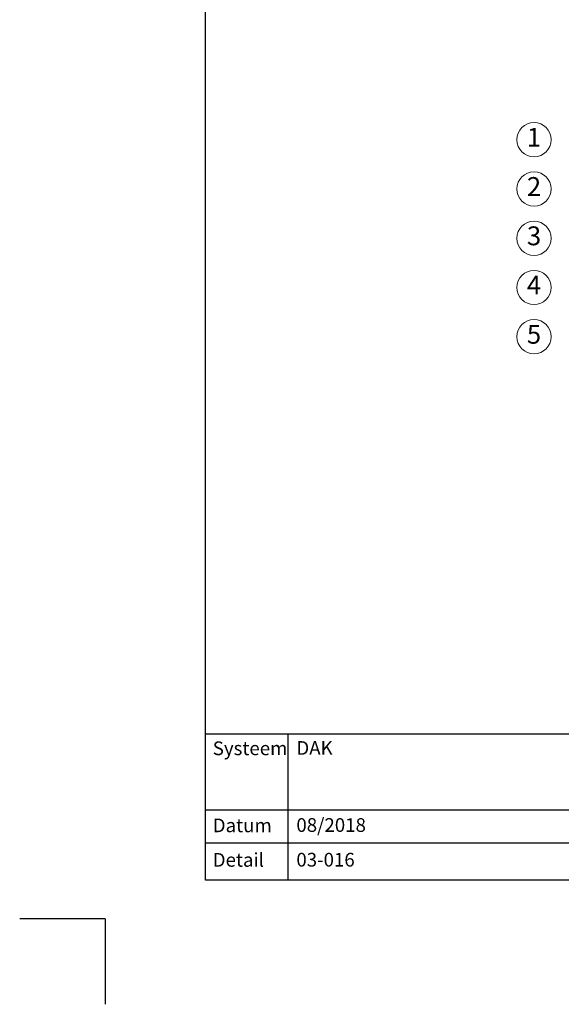
# Model space of a CAD drawing. Units: millimetres. Extents: x -100 to 1585, y -100 to 2200.
# Drawn here: x -100 to 533, y -100 to 1050 of the extents above; entities that cross this region are included whole.
import ezdxf

# ---------------------------------------------------------------- set-up
doc = ezdxf.new("R2010")
doc.units = ezdxf.units.MM
doc.layers.get('0').update_dxf_attribs({"lineweight": 25})
for name, color, linetype, lineweight in [('0 @ 1', 7, 'Continuous', 25), ('Legend NL', 7, 'Continuous', 20), ('Legend NL @ 1', 7, 'Continuous', 20)]:
    doc.layers.add(name, color=color, linetype=linetype, lineweight=lineweight)
doc.styles.add('Beschriftung', font='arial.ttf', dxfattribs={"height": 22})

# ---------------------------------------------------------------- blocks, each defined once
blk = doc.blocks.new('A$C6D56434F')
at = {"layer": 'Legend NL'}
blk.add_circle((20, 20), 20, dxfattribs=at)
at = {"layer": 'Legend NL @ 1', "insert": (20, 20), "char_height": 22, "width": 30.063, "attachment_point": 5, "style": 'Beschriftung'}
blk.add_mtext('1', dxfattribs=at)
blk = doc.blocks.new('A$C19322969')
at = {"layer": 'Legend NL'}
blk.add_circle((20, 20), 20, dxfattribs=at)
at = {"layer": 'Legend NL @ 1', "insert": (20, 20), "char_height": 22, "width": 30.063, "attachment_point": 5, "style": 'Beschriftung'}
blk.add_mtext('2', dxfattribs=at)
blk = doc.blocks.new('A$C43F11C5A')
at = {"layer": 'Legend NL'}
blk.add_circle((20, 20), 20, dxfattribs=at)
at = {"layer": 'Legend NL @ 1', "insert": (20, 20), "char_height": 22, "width": 30.063, "attachment_point": 5, "style": 'Beschriftung'}
blk.add_mtext('3', dxfattribs=at)
blk = doc.blocks.new('A$C1E40115B')
at = {"layer": 'Legend NL'}
blk.add_circle((20, 20), 20, dxfattribs=at)
at = {"layer": 'Legend NL @ 1', "insert": (20, 20), "char_height": 22, "width": 30.063, "attachment_point": 5, "style": 'Beschriftung'}
blk.add_mtext('4', dxfattribs=at)
blk = doc.blocks.new('A$C3B4B390D')
at = {"layer": 'Legend NL'}
blk.add_circle((20, 20), 20, dxfattribs=at)
at = {"layer": 'Legend NL @ 1', "insert": (20, 20), "char_height": 22, "width": 30.063, "attachment_point": 5, "style": 'Beschriftung'}
blk.add_mtext('5', dxfattribs=at)

msp = doc.modelspace()

# ---------------------------------------------------------------- linework, layer by layer
for p, q in [((117, 45), (117, 2055)), ((213.4, 215.5), (213.4, 45)), ((1440, 45), (117, 45)), ((0, 0), (-100, 0)), ((0, 0), (0, -100))]:
    msp.add_line(p, q)
at = {"ltscale": 0.1}
for p, q in [((1440, 215.5), (117, 215.5)), ((735, 126.8), (117, 126.8)), ((735, 88.4), (117, 88.4))]:
    msp.add_line(p, q, dxfattribs=at)

# ---------------------------------------------------------------- block references
at = {"layer": 'Legend NL'}
for name, p in [('A$C6D56434F', (480.8, 889.8)), ('A$C19322969', (480.8, 832.3)), ('A$C43F11C5A', (480.8, 774.7)), ('A$C1E40115B', (480.8, 717.2)), ('A$C3B4B390D', (480.8, 659.7))]:
    msp.add_blockref(name, p, dxfattribs=at)

# ---------------------------------------------------------------- texts
at = {"layer": '0 @ 1', "lineweight": 25, "char_height": 16, "attachment_point": 1, "style": 'Beschriftung'}
for s, insert, width in [('Systeem', (125.5, 207), 75.701), ('\\A1;DAK', (223.2, 207.4), 505.056), ('{\\fArial|b0|i0|c0|p34;Datum}', (125.5, 117), 87.873), ('08/2018', (223.2, 117.4), 207.779), ('{\\fArial|b0|i0|c0|p34;Detail}', (125.5, 76.7), 87.873), ('03-016', (223.2, 76.9), 500.772)]:
    msp.add_mtext(s, dxfattribs=dict(at, insert=insert, width=width))

doc.saveas('drawing.dxf')
